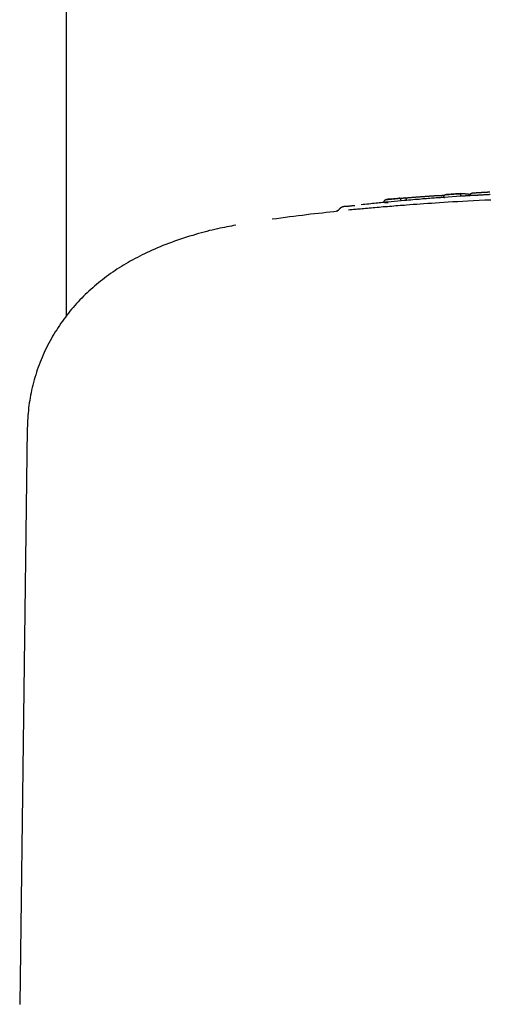
# Model space of a CAD drawing. Extents: x -6341 to 17300, y -2841 to 3484.
# Drawn here: x 9545 to 9605, y 1263 to 1389 of the extents above; entities that cross this region are included whole.
import ezdxf

# ---------------------------------------------------------------- set-up
doc = ezdxf.new("R2010")
doc.units = 0

msp = doc.modelspace()

# ---------------------------------------------------------------- linework, layer by layer
at = {"color": 7, "linetype": 'Continuous'}
for p, q in [((9550.64, 1646.56), (9550.64, 1350.67)), ((9593.48, 1365.43), (9591.34, 1365.23)), ((9593.54, 1365.78), (9592.01, 1365.64)), ((9593.48, 1365.43), (9593.47, 1365.53)), ((9593.88, 1365.46), (9593.48, 1365.43)), ((9598.94, 1365.87), (9598.93, 1365.97)), ((9601.12, 1366.02), (9598.94, 1365.87)), ((9598.94, 1365.87), (9599.09, 1365.86)), ((9601.02, 1366.36), (9599.3, 1366.25)), ((9601.12, 1366.02), (9601.12, 1366.12)), ((9591.34, 1365.23), (9591.33, 1365.33)), ((9591.34, 1365.23), (9591.84, 1365.23)), ((9585.35, 1364.11), (9585.2, 1364.09)), ((9545.64, 1336.3), (9544.67, 1262.55))]:
    msp.add_line(p, q, dxfattribs=at)
for points in [[(9591.33, 1365.33), (9591.33, 1365.34), (9591.33, 1365.35), (9591.33, 1365.35), (9591.33, 1365.36), (9591.33, 1365.37), (9591.33, 1365.38), (9591.33, 1365.39), (9591.33, 1365.39), (9591.33, 1365.4), (9591.33, 1365.41), (9591.34, 1365.42), (9591.34, 1365.43), (9591.34, 1365.44), (9591.35, 1365.44), (9591.35, 1365.45), (9591.36, 1365.46), (9591.36, 1365.47), (9591.37, 1365.48), (9591.37, 1365.49), (9591.38, 1365.5), (9591.39, 1365.5), (9591.39, 1365.51), (9591.4, 1365.52), (9591.41, 1365.53), (9591.42, 1365.54), (9591.43, 1365.54), (9591.44, 1365.55), (9591.45, 1365.56), (9591.46, 1365.56), (9591.47, 1365.57), (9591.48, 1365.58), (9591.49, 1365.58), (9591.5, 1365.59), (9591.51, 1365.59), (9591.52, 1365.59), (9591.53, 1365.6), (9591.54, 1365.6), (9591.54, 1365.6), (9591.55, 1365.6), (9591.56, 1365.6), (9591.57, 1365.61), (9591.57, 1365.61), (9591.58, 1365.61), (9591.58, 1365.61), (9591.59, 1365.61), (9591.59, 1365.61), (9591.6, 1365.61), (9591.6, 1365.61)], [(9591.6, 1365.61), (9591.64, 1365.61), (9591.68, 1365.62), (9591.71, 1365.62), (9591.75, 1365.63), (9591.79, 1365.63), (9591.83, 1365.63), (9591.87, 1365.64), (9591.92, 1365.64), (9591.97, 1365.65), (9592.02, 1365.65), (9592.08, 1365.66), (9592.14, 1365.66), (9592.2, 1365.67), (9592.26, 1365.67), (9592.32, 1365.68), (9592.38, 1365.69), (9592.45, 1365.69), (9592.51, 1365.7), (9592.57, 1365.7), (9592.63, 1365.71), (9592.7, 1365.71), (9592.76, 1365.72), (9592.81, 1365.73), (9592.87, 1365.73), (9592.92, 1365.74), (9592.97, 1365.74), (9593.02, 1365.74), (9593.07, 1365.75), (9593.11, 1365.75), (9593.16, 1365.76), (9593.2, 1365.76), (9593.24, 1365.76)], [(9592.01, 1365.65), (9591.99, 1365.65), (9591.97, 1365.65), (9591.95, 1365.65), (9591.93, 1365.65), (9591.91, 1365.65), (9591.89, 1365.65), (9591.87, 1365.64), (9591.85, 1365.64), (9591.82, 1365.64), (9591.79, 1365.64), (9591.76, 1365.63), (9591.73, 1365.63), (9591.7, 1365.62), (9591.67, 1365.62), (9591.64, 1365.62), (9591.6, 1365.61)], [(9593.24, 1365.76), (9593.26, 1365.77), (9593.27, 1365.77), (9593.29, 1365.77), (9593.3, 1365.77), (9593.32, 1365.77), (9593.34, 1365.78), (9593.35, 1365.78), (9593.37, 1365.78), (9593.38, 1365.78), (9593.4, 1365.78), (9593.42, 1365.78), (9593.44, 1365.79), (9593.46, 1365.79), (9593.48, 1365.79), (9593.5, 1365.79), (9593.52, 1365.79), (9593.54, 1365.79), (9593.57, 1365.8), (9593.59, 1365.8), (9593.62, 1365.8), (9593.65, 1365.8), (9593.67, 1365.8), (9593.7, 1365.8), (9593.73, 1365.8), (9593.75, 1365.8), (9593.78, 1365.81), (9593.81, 1365.81), (9593.83, 1365.81), (9593.86, 1365.81), (9593.89, 1365.81), (9593.92, 1365.81), (9593.94, 1365.81)], [(9593.47, 1365.53), (9593.47, 1365.54), (9593.47, 1365.55), (9593.47, 1365.56), (9593.47, 1365.57), (9593.47, 1365.58), (9593.46, 1365.58), (9593.46, 1365.59), (9593.46, 1365.6), (9593.46, 1365.61), (9593.45, 1365.62), (9593.45, 1365.63), (9593.45, 1365.63), (9593.44, 1365.64), (9593.44, 1365.65), (9593.43, 1365.66), (9593.43, 1365.67), (9593.42, 1365.67), (9593.42, 1365.68), (9593.41, 1365.69), (9593.4, 1365.7), (9593.4, 1365.7), (9593.39, 1365.71), (9593.38, 1365.72), (9593.38, 1365.72), (9593.37, 1365.73), (9593.36, 1365.73), (9593.35, 1365.74), (9593.35, 1365.74), (9593.34, 1365.75), (9593.33, 1365.75), (9593.32, 1365.75), (9593.32, 1365.76), (9593.31, 1365.76), (9593.3, 1365.76), (9593.3, 1365.76), (9593.29, 1365.76), (9593.29, 1365.76), (9593.28, 1365.76), (9593.28, 1365.76), (9593.27, 1365.77), (9593.27, 1365.77), (9593.26, 1365.77), (9593.26, 1365.77), (9593.26, 1365.77), (9593.25, 1365.77), (9593.25, 1365.76), (9593.25, 1365.76), (9593.24, 1365.76)], [(9599.09, 1365.88), (9598.93, 1365.87), (9598.78, 1365.86), (9598.62, 1365.85), (9598.46, 1365.84), (9598.29, 1365.83), (9598.12, 1365.82), (9597.95, 1365.81), (9597.76, 1365.79), (9597.57, 1365.78), (9597.38, 1365.76), (9597.17, 1365.75), (9596.96, 1365.73), (9596.74, 1365.71), (9596.51, 1365.7), (9596.27, 1365.68), (9596.03, 1365.66), (9595.78, 1365.63), (9595.52, 1365.61), (9595.26, 1365.59), (9594.99, 1365.56), (9594.71, 1365.54), (9594.44, 1365.51), (9594.16, 1365.49), (9593.88, 1365.46)], [(9593.94, 1365.81), (9594.02, 1365.82), (9594.1, 1365.82), (9594.17, 1365.83), (9594.25, 1365.83), (9594.33, 1365.84), (9594.4, 1365.85), (9594.48, 1365.85), (9594.56, 1365.86), (9594.64, 1365.87), (9594.72, 1365.87), (9594.81, 1365.88), (9594.89, 1365.89), (9594.97, 1365.9), (9595.06, 1365.9), (9595.14, 1365.91), (9595.23, 1365.92), (9595.32, 1365.92), (9595.4, 1365.93), (9595.49, 1365.94), (9595.58, 1365.94), (9595.67, 1365.95), (9595.76, 1365.96), (9595.85, 1365.96), (9595.94, 1365.97)], [(9594.17, 1365.58), (9594.16, 1365.59), (9594.16, 1365.6), (9594.16, 1365.61), (9594.16, 1365.61), (9594.16, 1365.62), (9594.16, 1365.63), (9594.15, 1365.64), (9594.15, 1365.65), (9594.15, 1365.66), (9594.15, 1365.66), (9594.14, 1365.67), (9594.14, 1365.68), (9594.14, 1365.69), (9594.13, 1365.7), (9594.13, 1365.7), (9594.12, 1365.71), (9594.12, 1365.72), (9594.11, 1365.73), (9594.11, 1365.73), (9594.1, 1365.74), (9594.09, 1365.75), (9594.09, 1365.75), (9594.08, 1365.76), (9594.07, 1365.77), (9594.07, 1365.77), (9594.06, 1365.78), (9594.05, 1365.78), (9594.05, 1365.79), (9594.04, 1365.79), (9594.03, 1365.8), (9594.02, 1365.8), (9594.02, 1365.8), (9594.01, 1365.8), (9594, 1365.81), (9594, 1365.81), (9593.99, 1365.81), (9593.98, 1365.81), (9593.98, 1365.81), (9593.97, 1365.81), (9593.97, 1365.81), (9593.97, 1365.81), (9593.96, 1365.81), (9593.96, 1365.81), (9593.95, 1365.81), (9593.95, 1365.81), (9593.95, 1365.81), (9593.95, 1365.81), (9593.94, 1365.81)], [(9604.96, 1365.54), (9604.2, 1365.51), (9603.46, 1365.47), (9602.73, 1365.43), (9602.04, 1365.4), (9601.37, 1365.36), (9600.73, 1365.32), (9600.11, 1365.29), (9599.52, 1365.25), (9598.95, 1365.22), (9598.4, 1365.18), (9597.87, 1365.15), (9597.37, 1365.11), (9596.88, 1365.08), (9596.4, 1365.05), (9595.94, 1365.01), (9595.49, 1364.98), (9595.04, 1364.95), (9594.6, 1364.92), (9594.17, 1364.88)], [(9595.94, 1365.97), (9596.02, 1365.98), (9596.1, 1365.98), (9596.18, 1365.99), (9596.26, 1366), (9596.34, 1366), (9596.43, 1366.01), (9596.51, 1366.01), (9596.59, 1366.02), (9596.67, 1366.03), (9596.75, 1366.03), (9596.83, 1366.04), (9596.91, 1366.04), (9597, 1366.05), (9597.08, 1366.05), (9597.16, 1366.06), (9597.24, 1366.06), (9597.32, 1366.07), (9597.4, 1366.07), (9597.48, 1366.08), (9597.55, 1366.08), (9597.63, 1366.09), (9597.71, 1366.09), (9597.79, 1366.1), (9597.87, 1366.1)], [(9597.87, 1366.1), (9597.92, 1366.11), (9597.98, 1366.11), (9598.04, 1366.11), (9598.09, 1366.12), (9598.15, 1366.12), (9598.2, 1366.12), (9598.26, 1366.12), (9598.31, 1366.13), (9598.37, 1366.13), (9598.42, 1366.13), (9598.48, 1366.14), (9598.53, 1366.14), (9598.58, 1366.14), (9598.63, 1366.14), (9598.69, 1366.14), (9598.73, 1366.15), (9598.78, 1366.15), (9598.83, 1366.15), (9598.87, 1366.15), (9598.92, 1366.15), (9598.96, 1366.15), (9599.01, 1366.15), (9599.05, 1366.15), (9599.09, 1366.15)], [(9598.93, 1365.97), (9598.93, 1365.98), (9598.93, 1365.99), (9598.93, 1366), (9598.93, 1366), (9598.93, 1366.01), (9598.94, 1366.02), (9598.94, 1366.03), (9598.94, 1366.04), (9598.94, 1366.04), (9598.94, 1366.05), (9598.95, 1366.06), (9598.95, 1366.07), (9598.95, 1366.08), (9598.96, 1366.08), (9598.96, 1366.09), (9598.97, 1366.1), (9598.97, 1366.11), (9598.98, 1366.12), (9598.98, 1366.13), (9598.99, 1366.14), (9599, 1366.14), (9599, 1366.15), (9599.01, 1366.16), (9599.02, 1366.17), (9599.03, 1366.18), (9599.04, 1366.18), (9599.05, 1366.19), (9599.06, 1366.2), (9599.07, 1366.2), (9599.08, 1366.21), (9599.09, 1366.21), (9599.1, 1366.22), (9599.11, 1366.22), (9599.12, 1366.23), (9599.13, 1366.23), (9599.14, 1366.23), (9599.15, 1366.23), (9599.16, 1366.24), (9599.17, 1366.24), (9599.17, 1366.24), (9599.18, 1366.24), (9599.19, 1366.24), (9599.19, 1366.24), (9599.2, 1366.24), (9599.2, 1366.24), (9599.21, 1366.24), (9599.21, 1366.24), (9599.22, 1366.24)], [(9599.22, 1366.24), (9599.25, 1366.25), (9599.29, 1366.25), (9599.33, 1366.25), (9599.37, 1366.25), (9599.41, 1366.26), (9599.45, 1366.26), (9599.5, 1366.26), (9599.54, 1366.27), (9599.6, 1366.27), (9599.65, 1366.27), (9599.71, 1366.28), (9599.76, 1366.28), (9599.82, 1366.29), (9599.89, 1366.29), (9599.95, 1366.29), (9600.01, 1366.3), (9600.08, 1366.3), (9600.14, 1366.31), (9600.21, 1366.31), (9600.27, 1366.32), (9600.33, 1366.32), (9600.39, 1366.32), (9600.45, 1366.33), (9600.51, 1366.33), (9600.56, 1366.33), (9600.61, 1366.34), (9600.66, 1366.34), (9600.71, 1366.34), (9600.76, 1366.35), (9600.8, 1366.35), (9600.85, 1366.35), (9600.89, 1366.36)], [(9600.89, 1366.36), (9600.94, 1366.36), (9600.99, 1366.36), (9601.04, 1366.36), (9601.09, 1366.36), (9601.14, 1366.37), (9601.19, 1366.37), (9601.24, 1366.37), (9601.28, 1366.37), (9601.33, 1366.37), (9601.37, 1366.37), (9601.42, 1366.37), (9601.46, 1366.37), (9601.5, 1366.36), (9601.55, 1366.36), (9601.59, 1366.36), (9601.63, 1366.36), (9601.68, 1366.35), (9601.72, 1366.35), (9601.77, 1366.35), (9601.81, 1366.34), (9601.86, 1366.34), (9601.91, 1366.33), (9601.95, 1366.33), (9602, 1366.32), (9602.05, 1366.32), (9602.09, 1366.31), (9602.14, 1366.31), (9602.18, 1366.3), (9602.23, 1366.29), (9602.27, 1366.29), (9602.32, 1366.28), (9602.36, 1366.27)], [(9600.89, 1366.36), (9600.9, 1366.36), (9600.9, 1366.36), (9600.9, 1366.36), (9600.91, 1366.36), (9600.91, 1366.36), (9600.91, 1366.36), (9600.92, 1366.36), (9600.92, 1366.36), (9600.93, 1366.36), (9600.93, 1366.35), (9600.94, 1366.35), (9600.94, 1366.35), (9600.95, 1366.35), (9600.95, 1366.35), (9600.96, 1366.35), (9600.97, 1366.35), (9600.97, 1366.34), (9600.98, 1366.34), (9600.99, 1366.34), (9601, 1366.33), (9601, 1366.33), (9601.01, 1366.32), (9601.02, 1366.32), (9601.02, 1366.31), (9601.03, 1366.3), (9601.04, 1366.3), (9601.05, 1366.29), (9601.05, 1366.28), (9601.06, 1366.28), (9601.06, 1366.27), (9601.07, 1366.26), (9601.07, 1366.25), (9601.08, 1366.25), (9601.08, 1366.24), (9601.09, 1366.23), (9601.09, 1366.22), (9601.09, 1366.21), (9601.1, 1366.21), (9601.1, 1366.2), (9601.1, 1366.19), (9601.11, 1366.18), (9601.11, 1366.17), (9601.11, 1366.16), (9601.11, 1366.15), (9601.11, 1366.15), (9601.11, 1366.14), (9601.12, 1366.13), (9601.12, 1366.12)], [(9603.58, 1366.16), (9603.45, 1366.15), (9603.32, 1366.15), (9603.19, 1366.14), (9603.07, 1366.13), (9602.94, 1366.13), (9602.82, 1366.12), (9602.7, 1366.11), (9602.59, 1366.11), (9602.48, 1366.1), (9602.37, 1366.1), (9602.26, 1366.09), (9602.16, 1366.08), (9602.06, 1366.08), (9601.97, 1366.07), (9601.87, 1366.07), (9601.79, 1366.06), (9601.7, 1366.06), (9601.62, 1366.05), (9601.55, 1366.05), (9601.47, 1366.04), (9601.4, 1366.04), (9601.33, 1366.03), (9601.26, 1366.03), (9601.19, 1366.02)], [(9602.35, 1366.18), (9602.35, 1366.18), (9602.35, 1366.18), (9602.35, 1366.18), (9602.34, 1366.18), (9602.34, 1366.18), (9602.34, 1366.18), (9602.34, 1366.18), (9602.34, 1366.18), (9602.34, 1366.18), (9602.34, 1366.18), (9602.34, 1366.18), (9602.34, 1366.18), (9602.34, 1366.18), (9602.34, 1366.18), (9602.34, 1366.18), (9602.34, 1366.18)], [(9602.35, 1366.18), (9602.35, 1366.2), (9602.36, 1366.21), (9602.36, 1366.22), (9602.36, 1366.23), (9602.36, 1366.25), (9602.36, 1366.26), (9602.36, 1366.27), (9602.37, 1366.28), (9602.37, 1366.29), (9602.38, 1366.3), (9602.38, 1366.31), (9602.39, 1366.33), (9602.39, 1366.34), (9602.4, 1366.35), (9602.41, 1366.36), (9602.42, 1366.36), (9602.42, 1366.37), (9602.43, 1366.38), (9602.44, 1366.39), (9602.45, 1366.4), (9602.46, 1366.41), (9602.47, 1366.41), (9602.48, 1366.42), (9602.49, 1366.42), (9602.51, 1366.43), (9602.52, 1366.43), (9602.53, 1366.44), (9602.54, 1366.44), (9602.55, 1366.44), (9602.56, 1366.44), (9602.58, 1366.45), (9602.59, 1366.45)], [(9602.59, 1366.45), (9602.59, 1366.45), (9602.59, 1366.45), (9602.6, 1366.45), (9602.6, 1366.45), (9602.61, 1366.45), (9602.61, 1366.45), (9602.62, 1366.45), (9602.62, 1366.45), (9602.63, 1366.45), (9602.63, 1366.45), (9602.64, 1366.45), (9602.65, 1366.45), (9602.66, 1366.46), (9602.67, 1366.46), (9602.68, 1366.46), (9602.69, 1366.46), (9602.7, 1366.46), (9602.71, 1366.46), (9602.73, 1366.46), (9602.74, 1366.46), (9602.76, 1366.46), (9602.77, 1366.46), (9602.79, 1366.47), (9602.81, 1366.47)], [(9602.81, 1366.47), (9602.84, 1366.47), (9602.88, 1366.47), (9602.92, 1366.47), (9602.96, 1366.48), (9603, 1366.48), (9603.04, 1366.48), (9603.09, 1366.48), (9603.13, 1366.49), (9603.19, 1366.49), (9603.24, 1366.49), (9603.3, 1366.5), (9603.36, 1366.5), (9603.42, 1366.5), (9603.48, 1366.51), (9603.55, 1366.51), (9603.62, 1366.51), (9603.69, 1366.52), (9603.76, 1366.52), (9603.83, 1366.53), (9603.9, 1366.53), (9603.98, 1366.53), (9604.05, 1366.54), (9604.13, 1366.54), (9604.21, 1366.55), (9604.28, 1366.55), (9604.36, 1366.55), (9604.44, 1366.56), (9604.52, 1366.56), (9604.6, 1366.57), (9604.68, 1366.57), (9604.76, 1366.57), (9604.83, 1366.58)], [(9604.89, 1366.23), (9604.81, 1366.23), (9604.72, 1366.22), (9604.63, 1366.22), (9604.55, 1366.21), (9604.46, 1366.21), (9604.37, 1366.2), (9604.29, 1366.2), (9604.2, 1366.2), (9604.11, 1366.19), (9604.03, 1366.19), (9603.94, 1366.18), (9603.86, 1366.18), (9603.78, 1366.17), (9603.7, 1366.17), (9603.62, 1366.16), (9603.54, 1366.16), (9603.47, 1366.16), (9603.39, 1366.15), (9603.32, 1366.15), (9603.25, 1366.14), (9603.19, 1366.14), (9603.12, 1366.14), (9603.05, 1366.13), (9602.99, 1366.13)], [(9585.51, 1364.32), (9585.51, 1364.31), (9585.51, 1364.31), (9585.51, 1364.3), (9585.5, 1364.29), (9585.5, 1364.29), (9585.5, 1364.28), (9585.49, 1364.28), (9585.49, 1364.27), (9585.48, 1364.26), (9585.48, 1364.26), (9585.47, 1364.25), (9585.46, 1364.24), (9585.46, 1364.24), (9585.45, 1364.23), (9585.44, 1364.22), (9585.43, 1364.21), (9585.42, 1364.21), (9585.41, 1364.2), (9585.4, 1364.19), (9585.39, 1364.18), (9585.39, 1364.18), (9585.38, 1364.17), (9585.37, 1364.16), (9585.36, 1364.16), (9585.35, 1364.15), (9585.34, 1364.15), (9585.33, 1364.14), (9585.32, 1364.14), (9585.31, 1364.13), (9585.31, 1364.13), (9585.3, 1364.13), (9585.29, 1364.12), (9585.28, 1364.12), (9585.28, 1364.12), (9585.27, 1364.12), (9585.27, 1364.11), (9585.26, 1364.11), (9585.26, 1364.11), (9585.25, 1364.11), (9585.25, 1364.11), (9585.24, 1364.1), (9585.24, 1364.1), (9585.23, 1364.1), (9585.23, 1364.1), (9585.23, 1364.1), (9585.22, 1364.1), (9585.22, 1364.1), (9585.22, 1364.1), (9585.22, 1364.1), (9585.21, 1364.1), (9585.21, 1364.1), (9585.21, 1364.1), (9585.21, 1364.1), (9585.21, 1364.09), (9585.2, 1364.09), (9585.2, 1364.09), (9585.2, 1364.09), (9585.2, 1364.09), (9585.2, 1364.09), (9585.2, 1364.09), (9585.2, 1364.09), (9585.2, 1364.09), (9585.2, 1364.09), (9585.2, 1364.09)], [(9586.39, 1364.73), (9586.37, 1364.73), (9586.36, 1364.73), (9586.34, 1364.72), (9586.32, 1364.72), (9586.31, 1364.72), (9586.29, 1364.72), (9586.28, 1364.72), (9586.27, 1364.71), (9586.25, 1364.71), (9586.24, 1364.71), (9586.23, 1364.71), (9586.22, 1364.71), (9586.21, 1364.71), (9586.2, 1364.71), (9586.2, 1364.71), (9586.19, 1364.7), (9586.18, 1364.7), (9586.17, 1364.7), (9586.16, 1364.7), (9586.15, 1364.7), (9586.14, 1364.7), (9586.13, 1364.69), (9586.12, 1364.69), (9586.11, 1364.69), (9586.1, 1364.69), (9586.09, 1364.69), (9586.08, 1364.68), (9586.07, 1364.68), (9586.06, 1364.68), (9586.05, 1364.67), (9586.04, 1364.67), (9586.03, 1364.67), (9586.01, 1364.66), (9586, 1364.66), (9585.99, 1364.65), (9585.97, 1364.65), (9585.95, 1364.64), (9585.93, 1364.64), (9585.92, 1364.63), (9585.9, 1364.62), (9585.88, 1364.61), (9585.85, 1364.6), (9585.83, 1364.59), (9585.81, 1364.58), (9585.79, 1364.56), (9585.76, 1364.55), (9585.74, 1364.53), (9585.71, 1364.51), (9585.69, 1364.49), (9585.67, 1364.47), (9585.64, 1364.45), (9585.62, 1364.43), (9585.6, 1364.4), (9585.57, 1364.38), (9585.55, 1364.35), (9585.53, 1364.33)], [(9586.39, 1364.73), (9586.4, 1364.73), (9586.41, 1364.73), (9586.42, 1364.73), (9586.43, 1364.74), (9586.45, 1364.74), (9586.47, 1364.74), (9586.5, 1364.74), (9586.53, 1364.75), (9586.57, 1364.75), (9586.62, 1364.76), (9586.67, 1364.76), (9586.72, 1364.77), (9586.79, 1364.77), (9586.85, 1364.78), (9586.92, 1364.79), (9586.99, 1364.79), (9587.06, 1364.8), (9587.13, 1364.81), (9587.2, 1364.82), (9587.28, 1364.82), (9587.35, 1364.83), (9587.43, 1364.84), (9587.5, 1364.84), (9587.58, 1364.85)], [(9594.17, 1364.88), (9593.9, 1364.86), (9593.63, 1364.84), (9593.36, 1364.82), (9593.09, 1364.8), (9592.82, 1364.78), (9592.55, 1364.76), (9592.28, 1364.73), (9592.01, 1364.71), (9591.74, 1364.69), (9591.47, 1364.67), (9591.2, 1364.65), (9590.93, 1364.62), (9590.67, 1364.6), (9590.4, 1364.58), (9590.14, 1364.56), (9589.89, 1364.53), (9589.64, 1364.51), (9589.4, 1364.49), (9589.16, 1364.47), (9588.94, 1364.45), (9588.71, 1364.43), (9588.5, 1364.41), (9588.3, 1364.39), (9588.1, 1364.37), (9587.91, 1364.36), (9587.73, 1364.34), (9587.56, 1364.33), (9587.39, 1364.31), (9587.23, 1364.3), (9587.07, 1364.28), (9586.92, 1364.27), (9586.76, 1364.25)], [(9591.84, 1365.28), (9591.65, 1365.26), (9591.47, 1365.25), (9591.28, 1365.23), (9591.09, 1365.21), (9590.89, 1365.19), (9590.69, 1365.17), (9590.49, 1365.15), (9590.27, 1365.13), (9590.05, 1365.11), (9589.82, 1365.09), (9589.59, 1365.06), (9589.35, 1365.03), (9589.11, 1365.01), (9588.86, 1364.98), (9588.61, 1364.95), (9588.37, 1364.93)], [(9585.35, 1364.1), (9584.86, 1364.05), (9584.38, 1363.99), (9583.9, 1363.94), (9583.41, 1363.88), (9582.91, 1363.83), (9582.41, 1363.77), (9581.9, 1363.71), (9581.38, 1363.65), (9580.86, 1363.58), (9580.32, 1363.51), (9579.77, 1363.44), (9579.22, 1363.37), (9578.67, 1363.3), (9578.11, 1363.22), (9577.55, 1363.15), (9576.98, 1363.07)], [(9572.33, 1362.31), (9572.04, 1362.26), (9571.76, 1362.2), (9571.47, 1362.15), (9571.18, 1362.1), (9570.89, 1362.04), (9570.59, 1361.98), (9570.28, 1361.92), (9569.97, 1361.85), (9569.65, 1361.78), (9569.32, 1361.7), (9568.98, 1361.62), (9568.64, 1361.53), (9568.29, 1361.44), (9567.93, 1361.34), (9567.56, 1361.24), (9567.19, 1361.13), (9566.81, 1361.02), (9566.42, 1360.9), (9566.03, 1360.78), (9565.64, 1360.65), (9565.25, 1360.52), (9564.86, 1360.39), (9564.47, 1360.26), (9564.09, 1360.12), (9563.72, 1359.98), (9563.36, 1359.84), (9563, 1359.7), (9562.65, 1359.56), (9562.31, 1359.42), (9561.97, 1359.27), (9561.63, 1359.12), (9561.3, 1358.97), (9560.98, 1358.82), (9560.66, 1358.67), (9560.35, 1358.52), (9560.04, 1358.36), (9559.73, 1358.2), (9559.43, 1358.04), (9559.13, 1357.88), (9558.83, 1357.71), (9558.54, 1357.54), (9558.25, 1357.37), (9557.96, 1357.2), (9557.68, 1357.03), (9557.4, 1356.85), (9557.12, 1356.67), (9556.85, 1356.49), (9556.58, 1356.3), (9556.31, 1356.12), (9556.04, 1355.93), (9555.78, 1355.73), (9555.52, 1355.54), (9555.26, 1355.34), (9555.01, 1355.14), (9554.76, 1354.93), (9554.51, 1354.73), (9554.26, 1354.52), (9554.02, 1354.31), (9553.78, 1354.09), (9553.54, 1353.88), (9553.3, 1353.66), (9553.07, 1353.43), (9552.84, 1353.21), (9552.62, 1352.98), (9552.39, 1352.75), (9552.17, 1352.51), (9551.95, 1352.28), (9551.74, 1352.04), (9551.53, 1351.79), (9551.32, 1351.55), (9551.11, 1351.3), (9550.91, 1351.05), (9550.71, 1350.8), (9550.52, 1350.54), (9550.32, 1350.28), (9550.13, 1350.02), (9549.95, 1349.76), (9549.76, 1349.49), (9549.58, 1349.22), (9549.41, 1348.94), (9549.23, 1348.66), (9549.06, 1348.38), (9548.89, 1348.1), (9548.73, 1347.81), (9548.56, 1347.52), (9548.41, 1347.22), (9548.25, 1346.92), (9548.1, 1346.62), (9547.95, 1346.32), (9547.81, 1346.01), (9547.67, 1345.7), (9547.54, 1345.39), (9547.41, 1345.08), (9547.28, 1344.76), (9547.16, 1344.44), (9547.04, 1344.13), (9546.93, 1343.8), (9546.82, 1343.48), (9546.72, 1343.16), (9546.62, 1342.83), (9546.53, 1342.51), (9546.44, 1342.18), (9546.36, 1341.85), (9546.28, 1341.53), (9546.2, 1341.2), (9546.13, 1340.87), (9546.07, 1340.55), (9546.01, 1340.22), (9545.95, 1339.89), (9545.9, 1339.57), (9545.86, 1339.24), (9545.82, 1338.92), (9545.78, 1338.59), (9545.75, 1338.27), (9545.73, 1337.94), (9545.71, 1337.62), (9545.69, 1337.29), (9545.67, 1336.97), (9545.66, 1336.64), (9545.64, 1336.32)]]:
    msp.add_lwpolyline(points, dxfattribs=at)

doc.saveas('drawing.dxf')
